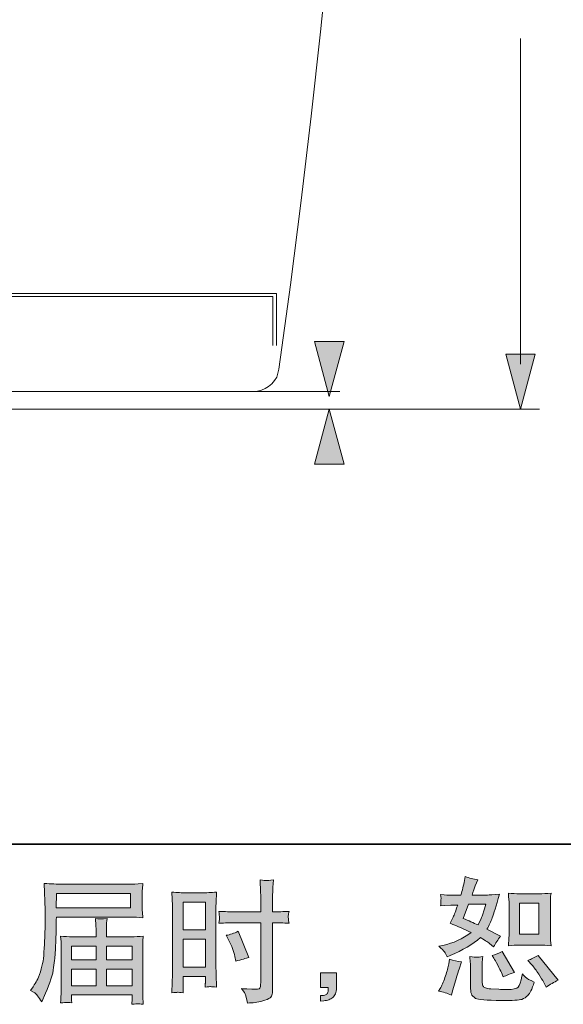
# Model space of a CAD drawing. Units: inches. Extents: x 149.1 to 237.4, y -281.8 to -217.1.
# Drawn here: x 198.6 to 207.1, y -281.8 to -266.3 of the extents above; entities that cross this region are included whole.
import ezdxf

# ---------------------------------------------------------------- set-up
doc = ezdxf.new("R2010")
doc.units = ezdxf.units.IN
doc.header["$MEASUREMENT"] = 0
doc.layers.add('图层 1', color=7, linetype='Continuous')

msp = doc.modelspace()

# ---------------------------------------------------------------- hatches: boundary and pattern name
at = {"layer": '图层 1'}
h = msp.add_hatch(color=256, dxfattribs=at)
h.dxf.hatch_style = 2
h.paths.add_polyline_path([(203.212, -271.398), (203.444, -272.265), (203.676, -271.398)])
h = msp.add_hatch(color=256, dxfattribs=at)
h.dxf.hatch_style = 2
h.paths.add_polyline_path([(206.22, -271.595), (206.452, -272.462), (206.684, -271.595)])
h = msp.add_hatch(color=256, dxfattribs=at)
h.dxf.hatch_style = 2
h.paths.add_polyline_path([(203.676, -273.328), (203.444, -272.462), (203.212, -273.328)])
h = msp.add_hatch(color=256, dxfattribs=at)
h.dxf.hatch_style = 2
edge = h.paths.add_edge_path()
edge.add_spline(control_points=[(206.44, -280.892), (206.44, -280.892), (206.742, -280.892), (206.742, -280.892), (206.8, -280.892), (206.863, -280.896), (206.932, -280.902), (206.932, -280.902), (206.923, -280.814), (206.923, -280.814), (206.922, -280.802), (206.921, -280.774), (206.921, -280.73), (206.921, -280.73), (206.921, -280.24), (206.921, -280.24), (206.921, -280.207), (206.921, -280.181), (206.922, -280.161), (206.923, -280.141), (206.926, -280.112), (206.932, -280.074), (206.866, -280.081), (206.803, -280.085), (206.744, -280.085), (206.744, -280.085), (206.44, -280.085), (206.44, -280.085), (206.381, -280.085), (206.321, -280.081), (206.26, -280.074), (206.267, -280.153), (206.271, -280.209), (206.271, -280.24), (206.271, -280.24), (206.271, -280.73), (206.271, -280.73), (206.271, -280.755), (206.269, -280.781), (206.267, -280.809), (206.265, -280.837), (206.263, -280.868), (206.26, -280.902), (206.322, -280.896), (206.382, -280.892), (206.44, -280.892)], knot_values=[0, 0, 0, 0, 1, 1, 1, 2, 2, 2, 3, 3, 3, 4, 4, 4, 5, 5, 5, 6, 6, 6, 7, 7, 7, 8, 8, 8, 9, 9, 9, 10, 10, 10, 11, 11, 11, 12, 12, 12, 13, 13, 13, 14, 14, 14, 15, 15, 15, 15], degree=3, periodic=0)
h.paths.add_polyline_path([(206.433, -280.231), (206.737, -280.231), (206.737, -280.721), (206.433, -280.721)])
edge = h.paths.add_edge_path()
edge.add_spline(control_points=[(206.631, -281.204), (206.666, -281.243), (206.701, -281.292), (206.737, -281.348), (206.774, -281.405), (206.799, -281.445), (206.813, -281.468), (206.813, -281.468), (206.854, -281.551), (206.854, -281.551), (206.915, -281.509), (206.978, -281.474), (207.042, -281.445), (207.042, -281.445), (206.728, -281.053), (206.728, -281.053), (206.673, -281.084), (206.619, -281.111), (206.567, -281.133), (206.567, -281.133), (206.631, -281.204), (206.631, -281.204)], knot_values=[0, 0, 0, 0, 1, 1, 1, 2, 2, 2, 3, 3, 3, 4, 4, 4, 5, 5, 5, 6, 6, 6, 7, 7, 7, 7], degree=3, periodic=0)
edge = h.paths.add_edge_path()
edge.add_spline(control_points=[(206.034, -281.098), (206.046, -281.117), (206.066, -281.154), (206.094, -281.208), (206.121, -281.263), (206.14, -281.301), (206.15, -281.323), (206.15, -281.323), (206.176, -281.392), (206.176, -281.392), (206.233, -281.365), (206.294, -281.342), (206.358, -281.321), (206.358, -281.321), (206.162, -280.991), (206.162, -280.991), (206.11, -281.021), (206.057, -281.043), (206.005, -281.057), (206.005, -281.057), (206.034, -281.098), (206.034, -281.098)], knot_values=[0, 0, 0, 0, 1, 1, 1, 2, 2, 2, 3, 3, 3, 4, 4, 4, 5, 5, 5, 6, 6, 6, 7, 7, 7, 7], degree=3, periodic=0)
edge = h.paths.add_edge_path()
edge.add_spline(control_points=[(205.364, -281.679), (205.364, -281.679), (205.383, -281.613), (205.383, -281.613), (205.383, -281.613), (205.434, -281.437), (205.434, -281.437), (205.458, -281.353), (205.474, -281.298), (205.484, -281.272), (205.484, -281.272), (205.523, -281.156), (205.523, -281.156), (205.458, -281.146), (205.396, -281.132), (205.335, -281.113), (205.335, -281.113), (205.323, -281.185), (205.323, -281.185), (205.313, -281.24), (205.296, -281.304), (205.272, -281.377), (205.248, -281.45), (205.223, -281.51), (205.197, -281.557), (205.197, -281.557), (205.164, -281.617), (205.164, -281.617), (205.234, -281.629), (205.301, -281.65), (205.364, -281.679)], knot_values=[0, 0, 0, 0, 1, 1, 1, 2, 2, 2, 3, 3, 3, 4, 4, 4, 5, 5, 5, 6, 6, 6, 7, 7, 7, 8, 8, 8, 9, 9, 9, 10, 10, 10, 10], degree=3, periodic=0)
edge = h.paths.add_edge_path()
edge.add_spline(control_points=[(205.763, -281.082), (205.743, -281.082), (205.706, -281.078), (205.654, -281.071), (205.654, -281.071), (205.662, -281.164), (205.662, -281.164), (205.664, -281.178), (205.664, -281.207), (205.664, -281.251), (205.664, -281.251), (205.664, -281.534), (205.664, -281.534), (205.664, -281.593), (205.669, -281.636), (205.678, -281.66), (205.688, -281.685), (205.71, -281.708), (205.745, -281.729), (205.78, -281.749), (205.915, -281.76), (206.149, -281.762), (206.327, -281.764), (206.434, -281.759), (206.471, -281.745), (206.508, -281.731), (206.541, -281.711), (206.568, -281.683), (206.596, -281.656), (206.629, -281.586), (206.668, -281.474), (206.595, -281.441), (206.549, -281.416), (206.531, -281.398), (206.513, -281.381), (206.496, -281.363), (206.48, -281.342), (206.48, -281.342), (206.473, -281.379), (206.473, -281.379), (206.458, -281.469), (206.439, -281.527), (206.415, -281.553), (206.392, -281.579), (206.333, -281.591), (206.238, -281.59), (206.189, -281.59), (206.147, -281.589), (206.11, -281.586), (206.11, -281.586), (205.986, -281.578), (205.986, -281.578), (205.947, -281.578), (205.918, -281.574), (205.899, -281.566), (205.881, -281.558), (205.868, -281.548), (205.86, -281.534), (205.853, -281.52), (205.849, -281.494), (205.849, -281.456), (205.849, -281.456), (205.849, -281.251), (205.849, -281.251), (205.849, -281.219), (205.849, -281.192), (205.85, -281.169), (205.85, -281.146), (205.854, -281.114), (205.859, -281.071), (205.815, -281.079), (205.783, -281.083), (205.763, -281.082)], knot_values=[0, 0, 0, 0, 1, 1, 1, 2, 2, 2, 3, 3, 3, 4, 4, 4, 5, 5, 5, 6, 6, 6, 7, 7, 7, 8, 8, 8, 9, 9, 9, 10, 10, 10, 11, 11, 11, 12, 12, 12, 13, 13, 13, 14, 14, 14, 15, 15, 15, 16, 16, 16, 17, 17, 17, 18, 18, 18, 19, 19, 19, 20, 20, 20, 21, 21, 21, 22, 22, 22, 23, 23, 23, 24, 24, 24, 24], degree=3, periodic=0)
edge = h.paths.add_edge_path()
edge.add_spline(control_points=[(205.255, -280.999), (205.268, -281.018), (205.283, -281.044), (205.298, -281.075), (205.298, -281.075), (205.345, -281.055), (205.345, -281.055), (205.541, -280.971), (205.7, -280.877), (205.823, -280.774), (205.907, -280.827), (205.955, -280.858), (205.966, -280.867), (205.966, -280.867), (206.028, -280.918), (206.028, -280.918), (206.058, -280.86), (206.095, -280.805), (206.139, -280.751), (206.139, -280.751), (205.924, -280.643), (205.924, -280.643), (205.956, -280.583), (205.983, -280.522), (206.007, -280.462), (206.03, -280.402), (206.068, -280.279), (206.121, -280.091), (206.024, -280.1), (205.961, -280.104), (205.932, -280.104), (205.932, -280.104), (205.691, -280.104), (205.691, -280.104), (205.707, -280.045), (205.724, -279.997), (205.74, -279.961), (205.74, -279.961), (205.782, -279.866), (205.782, -279.866), (205.709, -279.855), (205.642, -279.838), (205.583, -279.814), (205.583, -279.814), (205.571, -279.876), (205.571, -279.876), (205.554, -279.956), (205.536, -280.032), (205.515, -280.104), (205.515, -280.104), (205.354, -280.106), (205.354, -280.106), (205.325, -280.107), (205.272, -280.105), (205.195, -280.098), (205.195, -280.098), (205.201, -280.16), (205.201, -280.16), (205.201, -280.169), (205.2, -280.185), (205.199, -280.207), (205.197, -280.229), (205.196, -280.251), (205.195, -280.273), (205.195, -280.273), (205.259, -280.269), (205.259, -280.269), (205.259, -280.269), (205.354, -280.263), (205.354, -280.263), (205.354, -280.263), (205.463, -280.261), (205.463, -280.261), (205.433, -280.352), (205.409, -280.415), (205.391, -280.451), (205.391, -280.451), (205.343, -280.546), (205.343, -280.546), (205.465, -280.597), (205.575, -280.647), (205.674, -280.695), (205.538, -280.794), (205.39, -280.861), (205.232, -280.896), (205.232, -280.896), (205.166, -280.91), (205.166, -280.91), (205.212, -280.95), (205.242, -280.98), (205.255, -280.999)], knot_values=[0, 0, 0, 0, 1, 1, 1, 2, 2, 2, 3, 3, 3, 4, 4, 4, 5, 5, 5, 6, 6, 6, 7, 7, 7, 8, 8, 8, 9, 9, 9, 10, 10, 10, 11, 11, 11, 12, 12, 12, 13, 13, 13, 14, 14, 14, 15, 15, 15, 16, 16, 16, 17, 17, 17, 18, 18, 18, 19, 19, 19, 20, 20, 20, 21, 21, 21, 22, 22, 22, 23, 23, 23, 24, 24, 24, 25, 25, 25, 26, 26, 26, 27, 27, 27, 28, 28, 28, 29, 29, 29, 30, 30, 30, 30], degree=3, periodic=0)
edge = h.paths.add_edge_path()
edge.add_spline(control_points=[(205.635, -280.25), (205.635, -280.25), (205.906, -280.25), (205.906, -280.25), (205.906, -280.25), (205.883, -280.32), (205.883, -280.32), (205.883, -280.32), (205.848, -280.434), (205.848, -280.434), (205.838, -280.46), (205.817, -280.507), (205.784, -280.574), (205.711, -280.543), (205.633, -280.508), (205.55, -280.471), (205.55, -280.471), (205.635, -280.25), (205.635, -280.25)], knot_values=[0, 0, 0, 0, 1, 1, 1, 2, 2, 2, 3, 3, 3, 4, 4, 4, 5, 5, 5, 6, 6, 6, 6], degree=3, periodic=0)
h = msp.add_hatch(color=256, dxfattribs=at)
h.dxf.hatch_style = 2
h.paths.add_polyline_path([(199.155, -280.08), (200.317, -280.08), (200.317, -280.306), (199.151, -280.306)])
edge = h.paths.add_edge_path()
edge.add_spline(control_points=[(198.744, -281.604), (198.744, -281.604), (198.813, -281.645), (198.813, -281.645), (198.837, -281.66), (198.874, -281.706), (198.922, -281.784), (198.922, -281.784), (198.982, -281.649), (198.982, -281.649), (199.054, -281.489), (199.097, -281.354), (199.11, -281.245), (199.124, -281.135), (199.132, -281.056), (199.135, -281.007), (199.138, -280.958), (199.14, -280.909), (199.142, -280.858), (199.144, -280.808), (199.146, -280.765), (199.148, -280.729), (199.148, -280.729), (199.15, -280.589), (199.15, -280.589), (199.15, -280.559), (199.151, -280.513), (199.154, -280.452), (199.154, -280.452), (200.324, -280.452), (200.324, -280.452), (200.382, -280.452), (200.444, -280.456), (200.512, -280.463), (200.512, -280.463), (200.506, -280.375), (200.506, -280.375), (200.503, -280.337), (200.501, -280.307), (200.501, -280.286), (200.501, -280.286), (200.501, -280.103), (200.501, -280.103), (200.501, -280.085), (200.502, -280.061), (200.504, -280.031), (200.506, -280), (200.509, -279.965), (200.512, -279.924), (200.407, -279.931), (200.345, -279.934), (200.326, -279.934), (200.326, -279.934), (199.218, -279.934), (199.218, -279.934), (199.197, -279.934), (199.163, -279.933), (199.115, -279.93), (199.068, -279.927), (199.017, -279.925), (198.961, -279.922), (198.961, -279.922), (198.976, -280.341), (198.976, -280.341), (198.976, -280.347), (198.976, -280.362), (198.976, -280.384), (198.976, -280.384), (198.976, -280.459), (198.976, -280.459), (198.975, -280.463), (198.974, -280.503), (198.974, -280.581), (198.974, -280.581), (198.972, -280.736), (198.972, -280.736), (198.97, -280.787), (198.967, -280.855), (198.962, -280.941), (198.957, -281.027), (198.951, -281.095), (198.943, -281.143), (198.935, -281.191), (198.921, -281.247), (198.902, -281.311), (198.882, -281.375), (198.864, -281.421), (198.848, -281.449), (198.833, -281.476), (198.812, -281.509), (198.786, -281.546), (198.786, -281.546), (198.744, -281.604), (198.744, -281.604)], knot_values=[0, 0, 0, 0, 1, 1, 1, 2, 2, 2, 3, 3, 3, 4, 4, 4, 5, 5, 5, 6, 6, 6, 7, 7, 7, 8, 8, 8, 9, 9, 9, 10, 10, 10, 11, 11, 11, 12, 12, 12, 13, 13, 13, 14, 14, 14, 15, 15, 15, 16, 16, 16, 17, 17, 17, 18, 18, 18, 19, 19, 19, 20, 20, 20, 21, 21, 21, 22, 22, 22, 23, 23, 23, 24, 24, 24, 25, 25, 25, 26, 26, 26, 27, 27, 27, 28, 28, 28, 29, 29, 29, 30, 30, 30, 31, 31, 31, 31], degree=3, periodic=0)
edge = h.paths.add_edge_path()
edge.add_spline(control_points=[(199.312, -281.793), (199.32, -281.792), (199.348, -281.795), (199.395, -281.8), (199.395, -281.8), (199.393, -281.759), (199.393, -281.759), (199.393, -281.759), (199.391, -281.72), (199.391, -281.72), (199.391, -281.72), (199.391, -281.676), (199.391, -281.676), (199.391, -281.676), (200.347, -281.676), (200.347, -281.676), (200.347, -281.676), (200.347, -281.722), (200.347, -281.722), (200.347, -281.724), (200.346, -281.736), (200.344, -281.757), (200.342, -281.779), (200.341, -281.801), (200.341, -281.823), (200.391, -281.819), (200.421, -281.816), (200.433, -281.815), (200.444, -281.815), (200.473, -281.817), (200.52, -281.823), (200.52, -281.823), (200.512, -281.693), (200.512, -281.693), (200.51, -281.675), (200.51, -281.631), (200.51, -281.562), (200.51, -281.562), (200.51, -280.93), (200.51, -280.93), (200.51, -280.893), (200.51, -280.864), (200.51, -280.842), (200.511, -280.821), (200.515, -280.791), (200.52, -280.751), (200.455, -280.758), (200.392, -280.761), (200.331, -280.761), (200.331, -280.761), (199.939, -280.761), (199.939, -280.761), (199.939, -280.761), (199.939, -280.691), (199.939, -280.691), (199.939, -280.648), (199.939, -280.614), (199.94, -280.588), (199.941, -280.561), (199.944, -280.523), (199.95, -280.474), (199.872, -280.481), (199.811, -280.481), (199.768, -280.474), (199.768, -280.474), (199.775, -280.583), (199.775, -280.583), (199.776, -280.605), (199.777, -280.641), (199.777, -280.691), (199.777, -280.691), (199.777, -280.761), (199.777, -280.761), (199.777, -280.761), (199.406, -280.761), (199.406, -280.761), (199.347, -280.761), (199.284, -280.758), (199.218, -280.751), (199.218, -280.751), (199.226, -280.839), (199.226, -280.839), (199.227, -280.853), (199.228, -280.882), (199.228, -280.928), (199.228, -280.928), (199.228, -281.544), (199.228, -281.544), (199.228, -281.595), (199.227, -281.636), (199.226, -281.668), (199.225, -281.7), (199.222, -281.744), (199.218, -281.8), (199.273, -281.796), (199.305, -281.793), (199.312, -281.793)], knot_values=[0, 0, 0, 0, 1, 1, 1, 2, 2, 2, 3, 3, 3, 4, 4, 4, 5, 5, 5, 6, 6, 6, 7, 7, 7, 8, 8, 8, 9, 9, 9, 10, 10, 10, 11, 11, 11, 12, 12, 12, 13, 13, 13, 14, 14, 14, 15, 15, 15, 16, 16, 16, 17, 17, 17, 18, 18, 18, 19, 19, 19, 20, 20, 20, 21, 21, 21, 22, 22, 22, 23, 23, 23, 24, 24, 24, 25, 25, 25, 26, 26, 26, 27, 27, 27, 28, 28, 28, 29, 29, 29, 30, 30, 30, 31, 31, 31, 32, 32, 32, 32], degree=3, periodic=0)
h.paths.add_polyline_path([(199.391, -281.271), (199.777, -281.271), (199.777, -281.53), (199.391, -281.53)])
h.paths.add_polyline_path([(199.391, -280.907), (199.777, -280.907), (199.777, -281.125), (199.391, -281.125)])
h.paths.add_polyline_path([(199.939, -281.271), (200.347, -281.271), (200.347, -281.53), (199.939, -281.53)])
h.paths.add_polyline_path([(199.939, -280.907), (200.347, -280.907), (200.347, -281.125), (199.939, -281.125)])
h = msp.add_hatch(color=256, dxfattribs=at)
h.dxf.hatch_style = 2
h.paths.add_polyline_path([(201.144, -280.215), (201.496, -280.215), (201.496, -280.65), (201.144, -280.65)])
edge = h.paths.add_edge_path()
edge.add_spline(control_points=[(201.056, -281.634), (201.067, -281.633), (201.098, -281.636), (201.148, -281.642), (201.148, -281.642), (201.144, -281.553), (201.144, -281.553), (201.144, -281.553), (201.144, -281.462), (201.144, -281.462), (201.144, -281.462), (201.144, -281.383), (201.144, -281.383), (201.144, -281.383), (201.496, -281.383), (201.496, -281.383), (201.496, -281.383), (201.496, -281.429), (201.496, -281.429), (201.496, -281.466), (201.496, -281.489), (201.495, -281.497), (201.494, -281.505), (201.494, -281.524), (201.492, -281.553), (201.538, -281.547), (201.566, -281.545), (201.579, -281.545), (201.591, -281.546), (201.622, -281.549), (201.672, -281.553), (201.672, -281.553), (201.665, -281.352), (201.665, -281.352), (201.665, -281.352), (201.659, -281.195), (201.659, -281.195), (201.659, -281.195), (201.659, -280.428), (201.659, -280.428), (201.659, -280.395), (201.66, -280.349), (201.662, -280.291), (201.664, -280.231), (201.667, -280.154), (201.672, -280.058), (201.588, -280.065), (201.51, -280.069), (201.437, -280.069), (201.437, -280.069), (201.199, -280.069), (201.199, -280.069), (201.127, -280.069), (201.05, -280.065), (200.969, -280.058), (200.969, -280.058), (200.977, -280.272), (200.977, -280.272), (200.98, -280.339), (200.981, -280.41), (200.981, -280.483), (200.981, -280.483), (200.981, -281.217), (200.981, -281.217), (200.981, -281.277), (200.98, -281.339), (200.977, -281.404), (200.974, -281.469), (200.971, -281.548), (200.969, -281.642), (201.016, -281.638), (201.045, -281.635), (201.056, -281.634)], knot_values=[0, 0, 0, 0, 1, 1, 1, 2, 2, 2, 3, 3, 3, 4, 4, 4, 5, 5, 5, 6, 6, 6, 7, 7, 7, 8, 8, 8, 9, 9, 9, 10, 10, 10, 11, 11, 11, 12, 12, 12, 13, 13, 13, 14, 14, 14, 15, 15, 15, 16, 16, 16, 17, 17, 17, 18, 18, 18, 19, 19, 19, 20, 20, 20, 21, 21, 21, 22, 22, 22, 23, 23, 23, 24, 24, 24, 24], degree=3, periodic=0)
h.paths.add_polyline_path([(201.144, -280.796), (201.496, -280.796), (201.496, -281.237), (201.144, -281.237)])
edge = h.paths.add_edge_path()
edge.add_spline(control_points=[(201.96, -280.54), (201.96, -280.54), (202.367, -280.54), (202.367, -280.54), (202.367, -280.54), (202.367, -281.474), (202.367, -281.474), (202.367, -281.474), (202.365, -281.518), (202.365, -281.518), (202.364, -281.536), (202.36, -281.552), (202.353, -281.568), (202.346, -281.584), (202.303, -281.589), (202.225, -281.584), (202.225, -281.584), (202.146, -281.582), (202.146, -281.582), (202.128, -281.582), (202.102, -281.58), (202.066, -281.576), (202.103, -281.628), (202.124, -281.661), (202.128, -281.675), (202.133, -281.689), (202.143, -281.731), (202.157, -281.803), (202.243, -281.802), (202.32, -281.791), (202.386, -281.773), (202.452, -281.754), (202.494, -281.737), (202.513, -281.723), (202.532, -281.709), (202.543, -281.689), (202.547, -281.662), (202.55, -281.636), (202.552, -281.607), (202.552, -281.576), (202.552, -281.576), (202.552, -280.54), (202.552, -280.54), (202.552, -280.54), (202.583, -280.54), (202.583, -280.54), (202.644, -280.54), (202.72, -280.543), (202.811, -280.548), (202.802, -280.492), (202.799, -280.454), (202.8, -280.433), (202.802, -280.412), (202.805, -280.388), (202.811, -280.361), (202.72, -280.366), (202.642, -280.369), (202.579, -280.369), (202.579, -280.369), (202.552, -280.369), (202.552, -280.369), (202.552, -280.369), (202.552, -280.251), (202.552, -280.251), (202.552, -280.167), (202.553, -280.103), (202.554, -280.06), (202.556, -280.016), (202.559, -279.952), (202.565, -279.867), (202.505, -279.872), (202.469, -279.875), (202.456, -279.876), (202.445, -279.876), (202.411, -279.874), (202.355, -279.867), (202.355, -279.867), (202.365, -280.059), (202.365, -280.059), (202.368, -280.127), (202.37, -280.191), (202.37, -280.251), (202.37, -280.251), (202.367, -280.369), (202.367, -280.369), (202.367, -280.369), (201.96, -280.369), (201.96, -280.369), (201.891, -280.369), (201.808, -280.366), (201.71, -280.361), (201.714, -280.413), (201.717, -280.444), (201.718, -280.455), (201.718, -280.469), (201.716, -280.501), (201.71, -280.548), (201.808, -280.543), (201.891, -280.54), (201.96, -280.54)], knot_values=[0, 0, 0, 0, 1, 1, 1, 2, 2, 2, 3, 3, 3, 4, 4, 4, 5, 5, 5, 6, 6, 6, 7, 7, 7, 8, 8, 8, 9, 9, 9, 10, 10, 10, 11, 11, 11, 12, 12, 12, 13, 13, 13, 14, 14, 14, 15, 15, 15, 16, 16, 16, 17, 17, 17, 18, 18, 18, 19, 19, 19, 20, 20, 20, 21, 21, 21, 22, 22, 22, 23, 23, 23, 24, 24, 24, 25, 25, 25, 26, 26, 26, 27, 27, 27, 28, 28, 28, 29, 29, 29, 30, 30, 30, 31, 31, 31, 32, 32, 32, 33, 33, 33, 33], degree=3, periodic=0)
edge = h.paths.add_edge_path()
edge.add_spline(control_points=[(201.866, -280.818), (201.91, -280.904), (201.941, -280.989), (201.959, -281.07), (201.959, -281.07), (201.975, -281.146), (201.975, -281.146), (202.066, -281.119), (202.134, -281.099), (202.178, -281.088), (202.178, -281.088), (202.009, -280.675), (202.009, -280.675), (201.947, -280.707), (201.885, -280.727), (201.825, -280.737), (201.825, -280.737), (201.866, -280.818), (201.866, -280.818)], knot_values=[0, 0, 0, 0, 1, 1, 1, 2, 2, 2, 3, 3, 3, 4, 4, 4, 5, 5, 5, 6, 6, 6, 6], degree=3, periodic=0)
h = msp.add_hatch(color=256, dxfattribs=at)
h.dxf.hatch_style = 2
edge = h.paths.add_edge_path()
edge.add_spline(control_points=[(203.306, -281.328), (203.306, -281.328), (203.557, -281.328), (203.557, -281.328), (203.557, -281.328), (203.557, -281.565), (203.557, -281.565), (203.557, -281.6), (203.551, -281.631), (203.54, -281.656), (203.529, -281.68), (203.515, -281.7), (203.499, -281.715), (203.482, -281.731), (203.462, -281.742), (203.438, -281.751), (203.413, -281.76), (203.386, -281.766), (203.356, -281.767), (203.356, -281.767), (203.306, -281.771), (203.306, -281.771), (203.306, -281.771), (203.306, -281.687), (203.306, -281.687), (203.322, -281.687), (203.338, -281.686), (203.353, -281.684), (203.369, -281.683), (203.382, -281.678), (203.395, -281.67), (203.407, -281.662), (203.415, -281.65), (203.42, -281.636), (203.424, -281.621), (203.426, -281.607), (203.426, -281.593), (203.426, -281.593), (203.426, -281.556), (203.426, -281.556), (203.426, -281.556), (203.306, -281.556), (203.306, -281.556), (203.306, -281.556), (203.306, -281.328), (203.306, -281.328)], knot_values=[0, 0, 0, 0, 1, 1, 1, 2, 2, 2, 3, 3, 3, 4, 4, 4, 5, 5, 5, 6, 6, 6, 7, 7, 7, 8, 8, 8, 9, 9, 9, 10, 10, 10, 11, 11, 11, 12, 12, 12, 13, 13, 13, 14, 14, 14, 15, 15, 15, 15], degree=3, periodic=0)

# ---------------------------------------------------------------- linework, layer by layer
at = {"layer": '图层 1', "lineweight": 35}
msp.add_lwpolyline([(237.447, -279.302), (149.447, -279.302), (149.447, -222.302), (237.447, -222.302), (237.447, -279.302)], dxfattribs=at)
at = {"layer": '图层 1', "lineweight": 9}
for points in [[(202.652, -271.831), (202.832, -270.505), (203.004, -269.18), (203.16, -267.855), (203.307, -266.524), (203.444, -265.194), (203.571, -263.864), (203.683, -262.529), (203.787, -261.198), (203.88, -259.863), (203.962, -258.528)], [(191.036, -270.643), (202.613, -270.643)], [(202.559, -270.687), (191.036, -270.687)], [(202.559, -271.459), (202.559, -270.687)], [(202.613, -270.643), (202.613, -271.459)], [(202.251, -272.183), (202.314, -272.178), (202.378, -272.164), (202.437, -272.139), (202.49, -272.105), (202.54, -272.061), (202.584, -272.012), (202.617, -271.958), (202.637, -271.895), (202.652, -271.831)], [(202.251, -272.183), (159.971, -272.183)]]:
    msp.add_lwpolyline(points, dxfattribs=at)
at = {"layer": '图层 1', "lineweight": 5}
for points in [[(206.45, -266.63), (206.45, -271.753)], [(203.612, -272.183), (201.607, -272.183)], [(206.752, -272.462), (192.235, -272.462)]]:
    msp.add_lwpolyline(points, dxfattribs=at)
at = {"layer": '图层 1', "lineweight": 0}
for points in [[(203.212, -271.398), (203.444, -272.265), (203.676, -271.398), (203.212, -271.398)], [(206.22, -271.595), (206.452, -272.462), (206.684, -271.595), (206.22, -271.595)], [(203.676, -273.328), (203.444, -272.462), (203.212, -273.328), (203.676, -273.328)], [(199.155, -280.08), (200.317, -280.08), (200.317, -280.306), (199.151, -280.306), (199.155, -280.08)], [(201.144, -280.215), (201.496, -280.215), (201.496, -280.65), (201.144, -280.65), (201.144, -280.215)], [(206.433, -280.231), (206.737, -280.231), (206.737, -280.721), (206.433, -280.721), (206.433, -280.231)], [(199.391, -280.907), (199.777, -280.907), (199.777, -281.125), (199.391, -281.125), (199.391, -280.907)], [(199.939, -280.907), (200.347, -280.907), (200.347, -281.125), (199.939, -281.125), (199.939, -280.907)], [(201.144, -280.796), (201.496, -280.796), (201.496, -281.237), (201.144, -281.237), (201.144, -280.796)], [(199.391, -281.271), (199.777, -281.271), (199.777, -281.53), (199.391, -281.53), (199.391, -281.271)], [(199.939, -281.271), (200.347, -281.271), (200.347, -281.53), (199.939, -281.53), (199.939, -281.271)]]:
    msp.add_lwpolyline(points, dxfattribs=at)
for points, knots in [([(205.255, -280.999), (205.268, -281.018), (205.283, -281.044), (205.298, -281.075), (205.298, -281.075), (205.345, -281.055), (205.345, -281.055), (205.541, -280.971), (205.7, -280.877), (205.823, -280.774), (205.907, -280.827), (205.955, -280.858), (205.966, -280.867), (205.966, -280.867), (206.028, -280.918), (206.028, -280.918), (206.058, -280.86), (206.095, -280.805), (206.139, -280.751), (206.139, -280.751), (205.924, -280.643), (205.924, -280.643), (205.956, -280.583), (205.983, -280.522), (206.007, -280.462), (206.03, -280.402), (206.068, -280.279), (206.121, -280.091), (206.024, -280.1), (205.961, -280.104), (205.932, -280.104), (205.932, -280.104), (205.691, -280.104), (205.691, -280.104), (205.707, -280.045), (205.724, -279.997), (205.74, -279.961), (205.74, -279.961), (205.782, -279.866), (205.782, -279.866), (205.709, -279.855), (205.642, -279.838), (205.583, -279.814), (205.583, -279.814), (205.571, -279.876), (205.571, -279.876), (205.554, -279.956), (205.536, -280.032), (205.515, -280.104), (205.515, -280.104), (205.354, -280.106), (205.354, -280.106), (205.325, -280.107), (205.272, -280.105), (205.195, -280.098), (205.195, -280.098), (205.201, -280.16), (205.201, -280.16), (205.201, -280.169), (205.2, -280.185), (205.199, -280.207), (205.197, -280.229), (205.196, -280.251), (205.195, -280.273), (205.195, -280.273), (205.259, -280.269), (205.259, -280.269), (205.259, -280.269), (205.354, -280.263), (205.354, -280.263), (205.354, -280.263), (205.463, -280.261), (205.463, -280.261), (205.433, -280.352), (205.409, -280.415), (205.391, -280.451), (205.391, -280.451), (205.343, -280.546), (205.343, -280.546), (205.465, -280.597), (205.575, -280.647), (205.674, -280.695), (205.538, -280.794), (205.39, -280.861), (205.232, -280.896), (205.232, -280.896), (205.166, -280.91), (205.166, -280.91), (205.212, -280.95), (205.242, -280.98), (205.255, -280.999)], [0, 0, 0, 0, 1, 1, 1, 2, 2, 2, 3, 3, 3, 4, 4, 4, 5, 5, 5, 6, 6, 6, 7, 7, 7, 8, 8, 8, 9, 9, 9, 10, 10, 10, 11, 11, 11, 12, 12, 12, 13, 13, 13, 14, 14, 14, 15, 15, 15, 16, 16, 16, 17, 17, 17, 18, 18, 18, 19, 19, 19, 20, 20, 20, 21, 21, 21, 22, 22, 22, 23, 23, 23, 24, 24, 24, 25, 25, 25, 26, 26, 26, 27, 27, 27, 28, 28, 28, 29, 29, 29, 30, 30, 30, 30]), ([(198.744, -281.604), (198.744, -281.604), (198.813, -281.645), (198.813, -281.645), (198.837, -281.66), (198.874, -281.706), (198.922, -281.784), (198.922, -281.784), (198.982, -281.649), (198.982, -281.649), (199.054, -281.489), (199.097, -281.354), (199.11, -281.245), (199.124, -281.135), (199.132, -281.056), (199.135, -281.007), (199.138, -280.958), (199.14, -280.909), (199.142, -280.858), (199.144, -280.808), (199.146, -280.765), (199.148, -280.729), (199.148, -280.729), (199.15, -280.589), (199.15, -280.589), (199.15, -280.559), (199.151, -280.513), (199.154, -280.452), (199.154, -280.452), (200.324, -280.452), (200.324, -280.452), (200.382, -280.452), (200.444, -280.456), (200.512, -280.463), (200.512, -280.463), (200.506, -280.375), (200.506, -280.375), (200.503, -280.337), (200.501, -280.307), (200.501, -280.286), (200.501, -280.286), (200.501, -280.103), (200.501, -280.103), (200.501, -280.085), (200.502, -280.061), (200.504, -280.031), (200.506, -280), (200.509, -279.965), (200.512, -279.924), (200.407, -279.931), (200.345, -279.934), (200.326, -279.934), (200.326, -279.934), (199.218, -279.934), (199.218, -279.934), (199.197, -279.934), (199.163, -279.933), (199.115, -279.93), (199.068, -279.927), (199.017, -279.925), (198.961, -279.922), (198.961, -279.922), (198.976, -280.341), (198.976, -280.341), (198.976, -280.347), (198.976, -280.362), (198.976, -280.384), (198.976, -280.384), (198.976, -280.459), (198.976, -280.459), (198.975, -280.463), (198.974, -280.503), (198.974, -280.581), (198.974, -280.581), (198.972, -280.736), (198.972, -280.736), (198.97, -280.787), (198.967, -280.855), (198.962, -280.941), (198.957, -281.027), (198.951, -281.095), (198.943, -281.143), (198.935, -281.191), (198.921, -281.247), (198.902, -281.311), (198.882, -281.375), (198.864, -281.421), (198.848, -281.449), (198.833, -281.476), (198.812, -281.509), (198.786, -281.546), (198.786, -281.546), (198.744, -281.604), (198.744, -281.604)], [0, 0, 0, 0, 1, 1, 1, 2, 2, 2, 3, 3, 3, 4, 4, 4, 5, 5, 5, 6, 6, 6, 7, 7, 7, 8, 8, 8, 9, 9, 9, 10, 10, 10, 11, 11, 11, 12, 12, 12, 13, 13, 13, 14, 14, 14, 15, 15, 15, 16, 16, 16, 17, 17, 17, 18, 18, 18, 19, 19, 19, 20, 20, 20, 21, 21, 21, 22, 22, 22, 23, 23, 23, 24, 24, 24, 25, 25, 25, 26, 26, 26, 27, 27, 27, 28, 28, 28, 29, 29, 29, 30, 30, 30, 31, 31, 31, 31]), ([(201.96, -280.54), (201.96, -280.54), (202.367, -280.54), (202.367, -280.54), (202.367, -280.54), (202.367, -281.474), (202.367, -281.474), (202.367, -281.474), (202.365, -281.518), (202.365, -281.518), (202.364, -281.536), (202.36, -281.552), (202.353, -281.568), (202.346, -281.584), (202.303, -281.589), (202.225, -281.584), (202.225, -281.584), (202.146, -281.582), (202.146, -281.582), (202.128, -281.582), (202.102, -281.58), (202.066, -281.576), (202.103, -281.628), (202.124, -281.661), (202.128, -281.675), (202.133, -281.689), (202.143, -281.731), (202.157, -281.803), (202.243, -281.802), (202.32, -281.791), (202.386, -281.773), (202.452, -281.754), (202.494, -281.737), (202.513, -281.723), (202.532, -281.709), (202.543, -281.689), (202.547, -281.662), (202.55, -281.636), (202.552, -281.607), (202.552, -281.576), (202.552, -281.576), (202.552, -280.54), (202.552, -280.54), (202.552, -280.54), (202.583, -280.54), (202.583, -280.54), (202.644, -280.54), (202.72, -280.543), (202.811, -280.548), (202.802, -280.492), (202.799, -280.454), (202.8, -280.433), (202.802, -280.412), (202.805, -280.388), (202.811, -280.361), (202.72, -280.366), (202.642, -280.369), (202.579, -280.369), (202.579, -280.369), (202.552, -280.369), (202.552, -280.369), (202.552, -280.369), (202.552, -280.251), (202.552, -280.251), (202.552, -280.167), (202.553, -280.103), (202.554, -280.06), (202.556, -280.016), (202.559, -279.952), (202.565, -279.867), (202.505, -279.872), (202.469, -279.875), (202.456, -279.876), (202.445, -279.876), (202.411, -279.874), (202.355, -279.867), (202.355, -279.867), (202.365, -280.059), (202.365, -280.059), (202.368, -280.127), (202.37, -280.191), (202.37, -280.251), (202.37, -280.251), (202.367, -280.369), (202.367, -280.369), (202.367, -280.369), (201.96, -280.369), (201.96, -280.369), (201.891, -280.369), (201.808, -280.366), (201.71, -280.361), (201.714, -280.413), (201.717, -280.444), (201.718, -280.455), (201.718, -280.469), (201.716, -280.501), (201.71, -280.548), (201.808, -280.543), (201.891, -280.54), (201.96, -280.54)], [0, 0, 0, 0, 1, 1, 1, 2, 2, 2, 3, 3, 3, 4, 4, 4, 5, 5, 5, 6, 6, 6, 7, 7, 7, 8, 8, 8, 9, 9, 9, 10, 10, 10, 11, 11, 11, 12, 12, 12, 13, 13, 13, 14, 14, 14, 15, 15, 15, 16, 16, 16, 17, 17, 17, 18, 18, 18, 19, 19, 19, 20, 20, 20, 21, 21, 21, 22, 22, 22, 23, 23, 23, 24, 24, 24, 25, 25, 25, 26, 26, 26, 27, 27, 27, 28, 28, 28, 29, 29, 29, 30, 30, 30, 31, 31, 31, 32, 32, 32, 33, 33, 33, 33]), ([(201.056, -281.634), (201.067, -281.633), (201.098, -281.636), (201.148, -281.642), (201.148, -281.642), (201.144, -281.553), (201.144, -281.553), (201.144, -281.553), (201.144, -281.462), (201.144, -281.462), (201.144, -281.462), (201.144, -281.383), (201.144, -281.383), (201.144, -281.383), (201.496, -281.383), (201.496, -281.383), (201.496, -281.383), (201.496, -281.429), (201.496, -281.429), (201.496, -281.466), (201.496, -281.489), (201.495, -281.497), (201.494, -281.505), (201.494, -281.524), (201.492, -281.553), (201.538, -281.547), (201.566, -281.545), (201.579, -281.545), (201.591, -281.546), (201.622, -281.549), (201.672, -281.553), (201.672, -281.553), (201.665, -281.352), (201.665, -281.352), (201.665, -281.352), (201.659, -281.195), (201.659, -281.195), (201.659, -281.195), (201.659, -280.428), (201.659, -280.428), (201.659, -280.395), (201.66, -280.349), (201.662, -280.291), (201.664, -280.231), (201.667, -280.154), (201.672, -280.058), (201.588, -280.065), (201.51, -280.069), (201.437, -280.069), (201.437, -280.069), (201.199, -280.069), (201.199, -280.069), (201.127, -280.069), (201.05, -280.065), (200.969, -280.058), (200.969, -280.058), (200.977, -280.272), (200.977, -280.272), (200.98, -280.339), (200.981, -280.41), (200.981, -280.483), (200.981, -280.483), (200.981, -281.217), (200.981, -281.217), (200.981, -281.277), (200.98, -281.339), (200.977, -281.404), (200.974, -281.469), (200.971, -281.548), (200.969, -281.642), (201.016, -281.638), (201.045, -281.635), (201.056, -281.634)], [0, 0, 0, 0, 1, 1, 1, 2, 2, 2, 3, 3, 3, 4, 4, 4, 5, 5, 5, 6, 6, 6, 7, 7, 7, 8, 8, 8, 9, 9, 9, 10, 10, 10, 11, 11, 11, 12, 12, 12, 13, 13, 13, 14, 14, 14, 15, 15, 15, 16, 16, 16, 17, 17, 17, 18, 18, 18, 19, 19, 19, 20, 20, 20, 21, 21, 21, 22, 22, 22, 23, 23, 23, 24, 24, 24, 24]), ([(206.44, -280.892), (206.44, -280.892), (206.742, -280.892), (206.742, -280.892), (206.8, -280.892), (206.863, -280.896), (206.932, -280.902), (206.932, -280.902), (206.923, -280.814), (206.923, -280.814), (206.922, -280.802), (206.921, -280.774), (206.921, -280.73), (206.921, -280.73), (206.921, -280.24), (206.921, -280.24), (206.921, -280.207), (206.921, -280.181), (206.922, -280.161), (206.923, -280.141), (206.926, -280.112), (206.932, -280.074), (206.866, -280.081), (206.803, -280.085), (206.744, -280.085), (206.744, -280.085), (206.44, -280.085), (206.44, -280.085), (206.381, -280.085), (206.321, -280.081), (206.26, -280.074), (206.267, -280.153), (206.271, -280.209), (206.271, -280.24), (206.271, -280.24), (206.271, -280.73), (206.271, -280.73), (206.271, -280.755), (206.269, -280.781), (206.267, -280.809), (206.265, -280.837), (206.263, -280.868), (206.26, -280.902), (206.322, -280.896), (206.382, -280.892), (206.44, -280.892)], [0, 0, 0, 0, 1, 1, 1, 2, 2, 2, 3, 3, 3, 4, 4, 4, 5, 5, 5, 6, 6, 6, 7, 7, 7, 8, 8, 8, 9, 9, 9, 10, 10, 10, 11, 11, 11, 12, 12, 12, 13, 13, 13, 14, 14, 14, 15, 15, 15, 15]), ([(205.635, -280.25), (205.635, -280.25), (205.906, -280.25), (205.906, -280.25), (205.906, -280.25), (205.883, -280.32), (205.883, -280.32), (205.883, -280.32), (205.848, -280.434), (205.848, -280.434), (205.838, -280.46), (205.817, -280.507), (205.784, -280.574), (205.711, -280.543), (205.633, -280.508), (205.55, -280.471), (205.55, -280.471), (205.635, -280.25), (205.635, -280.25)], [0, 0, 0, 0, 1, 1, 1, 2, 2, 2, 3, 3, 3, 4, 4, 4, 5, 5, 5, 6, 6, 6, 6]), ([(199.312, -281.793), (199.32, -281.792), (199.348, -281.795), (199.395, -281.8), (199.395, -281.8), (199.393, -281.759), (199.393, -281.759), (199.393, -281.759), (199.391, -281.72), (199.391, -281.72), (199.391, -281.72), (199.391, -281.676), (199.391, -281.676), (199.391, -281.676), (200.347, -281.676), (200.347, -281.676), (200.347, -281.676), (200.347, -281.722), (200.347, -281.722), (200.347, -281.724), (200.346, -281.736), (200.344, -281.757), (200.342, -281.779), (200.341, -281.801), (200.341, -281.823), (200.391, -281.819), (200.421, -281.816), (200.433, -281.815), (200.444, -281.815), (200.473, -281.817), (200.52, -281.823), (200.52, -281.823), (200.512, -281.693), (200.512, -281.693), (200.51, -281.675), (200.51, -281.631), (200.51, -281.562), (200.51, -281.562), (200.51, -280.93), (200.51, -280.93), (200.51, -280.893), (200.51, -280.864), (200.51, -280.842), (200.511, -280.821), (200.515, -280.791), (200.52, -280.751), (200.455, -280.758), (200.392, -280.761), (200.331, -280.761), (200.331, -280.761), (199.939, -280.761), (199.939, -280.761), (199.939, -280.761), (199.939, -280.691), (199.939, -280.691), (199.939, -280.648), (199.939, -280.614), (199.94, -280.588), (199.941, -280.561), (199.944, -280.523), (199.95, -280.474), (199.872, -280.481), (199.811, -280.481), (199.768, -280.474), (199.768, -280.474), (199.775, -280.583), (199.775, -280.583), (199.776, -280.605), (199.777, -280.641), (199.777, -280.691), (199.777, -280.691), (199.777, -280.761), (199.777, -280.761), (199.777, -280.761), (199.406, -280.761), (199.406, -280.761), (199.347, -280.761), (199.284, -280.758), (199.218, -280.751), (199.218, -280.751), (199.226, -280.839), (199.226, -280.839), (199.227, -280.853), (199.228, -280.882), (199.228, -280.928), (199.228, -280.928), (199.228, -281.544), (199.228, -281.544), (199.228, -281.595), (199.227, -281.636), (199.226, -281.668), (199.225, -281.7), (199.222, -281.744), (199.218, -281.8), (199.273, -281.796), (199.305, -281.793), (199.312, -281.793)], [0, 0, 0, 0, 1, 1, 1, 2, 2, 2, 3, 3, 3, 4, 4, 4, 5, 5, 5, 6, 6, 6, 7, 7, 7, 8, 8, 8, 9, 9, 9, 10, 10, 10, 11, 11, 11, 12, 12, 12, 13, 13, 13, 14, 14, 14, 15, 15, 15, 16, 16, 16, 17, 17, 17, 18, 18, 18, 19, 19, 19, 20, 20, 20, 21, 21, 21, 22, 22, 22, 23, 23, 23, 24, 24, 24, 25, 25, 25, 26, 26, 26, 27, 27, 27, 28, 28, 28, 29, 29, 29, 30, 30, 30, 31, 31, 31, 32, 32, 32, 32]), ([(201.866, -280.818), (201.91, -280.904), (201.941, -280.989), (201.959, -281.07), (201.959, -281.07), (201.975, -281.146), (201.975, -281.146), (202.066, -281.119), (202.134, -281.099), (202.178, -281.088), (202.178, -281.088), (202.009, -280.675), (202.009, -280.675), (201.947, -280.707), (201.885, -280.727), (201.825, -280.737), (201.825, -280.737), (201.866, -280.818), (201.866, -280.818)], [0, 0, 0, 0, 1, 1, 1, 2, 2, 2, 3, 3, 3, 4, 4, 4, 5, 5, 5, 6, 6, 6, 6]), ([(205.763, -281.082), (205.743, -281.082), (205.706, -281.078), (205.654, -281.071), (205.654, -281.071), (205.662, -281.164), (205.662, -281.164), (205.664, -281.178), (205.664, -281.207), (205.664, -281.251), (205.664, -281.251), (205.664, -281.534), (205.664, -281.534), (205.664, -281.593), (205.669, -281.636), (205.678, -281.66), (205.688, -281.685), (205.71, -281.708), (205.745, -281.729), (205.78, -281.749), (205.915, -281.76), (206.149, -281.762), (206.327, -281.764), (206.434, -281.759), (206.471, -281.745), (206.508, -281.731), (206.541, -281.711), (206.568, -281.683), (206.596, -281.656), (206.629, -281.586), (206.668, -281.474), (206.595, -281.441), (206.549, -281.416), (206.531, -281.398), (206.513, -281.381), (206.496, -281.363), (206.48, -281.342), (206.48, -281.342), (206.473, -281.379), (206.473, -281.379), (206.458, -281.469), (206.439, -281.527), (206.415, -281.553), (206.392, -281.579), (206.333, -281.591), (206.238, -281.59), (206.189, -281.59), (206.147, -281.589), (206.11, -281.586), (206.11, -281.586), (205.986, -281.578), (205.986, -281.578), (205.947, -281.578), (205.918, -281.574), (205.899, -281.566), (205.881, -281.558), (205.868, -281.548), (205.86, -281.534), (205.853, -281.52), (205.849, -281.494), (205.849, -281.456), (205.849, -281.456), (205.849, -281.251), (205.849, -281.251), (205.849, -281.219), (205.849, -281.192), (205.85, -281.169), (205.85, -281.146), (205.854, -281.114), (205.859, -281.071), (205.815, -281.079), (205.783, -281.083), (205.763, -281.082)], [0, 0, 0, 0, 1, 1, 1, 2, 2, 2, 3, 3, 3, 4, 4, 4, 5, 5, 5, 6, 6, 6, 7, 7, 7, 8, 8, 8, 9, 9, 9, 10, 10, 10, 11, 11, 11, 12, 12, 12, 13, 13, 13, 14, 14, 14, 15, 15, 15, 16, 16, 16, 17, 17, 17, 18, 18, 18, 19, 19, 19, 20, 20, 20, 21, 21, 21, 22, 22, 22, 23, 23, 23, 24, 24, 24, 24]), ([(206.034, -281.098), (206.046, -281.117), (206.066, -281.154), (206.094, -281.208), (206.121, -281.263), (206.14, -281.301), (206.15, -281.323), (206.15, -281.323), (206.176, -281.392), (206.176, -281.392), (206.233, -281.365), (206.294, -281.342), (206.358, -281.321), (206.358, -281.321), (206.162, -280.991), (206.162, -280.991), (206.11, -281.021), (206.057, -281.043), (206.005, -281.057), (206.005, -281.057), (206.034, -281.098), (206.034, -281.098)], [0, 0, 0, 0, 1, 1, 1, 2, 2, 2, 3, 3, 3, 4, 4, 4, 5, 5, 5, 6, 6, 6, 7, 7, 7, 7]), ([(206.631, -281.204), (206.666, -281.243), (206.701, -281.292), (206.737, -281.348), (206.774, -281.405), (206.799, -281.445), (206.813, -281.468), (206.813, -281.468), (206.854, -281.551), (206.854, -281.551), (206.915, -281.509), (206.978, -281.474), (207.042, -281.445), (207.042, -281.445), (206.728, -281.053), (206.728, -281.053), (206.673, -281.084), (206.619, -281.111), (206.567, -281.133), (206.567, -281.133), (206.631, -281.204), (206.631, -281.204)], [0, 0, 0, 0, 1, 1, 1, 2, 2, 2, 3, 3, 3, 4, 4, 4, 5, 5, 5, 6, 6, 6, 7, 7, 7, 7]), ([(205.364, -281.679), (205.364, -281.679), (205.383, -281.613), (205.383, -281.613), (205.383, -281.613), (205.434, -281.437), (205.434, -281.437), (205.458, -281.353), (205.474, -281.298), (205.484, -281.272), (205.484, -281.272), (205.523, -281.156), (205.523, -281.156), (205.458, -281.146), (205.396, -281.132), (205.335, -281.113), (205.335, -281.113), (205.323, -281.185), (205.323, -281.185), (205.313, -281.24), (205.296, -281.304), (205.272, -281.377), (205.248, -281.45), (205.223, -281.51), (205.197, -281.557), (205.197, -281.557), (205.164, -281.617), (205.164, -281.617), (205.234, -281.629), (205.301, -281.65), (205.364, -281.679)], [0, 0, 0, 0, 1, 1, 1, 2, 2, 2, 3, 3, 3, 4, 4, 4, 5, 5, 5, 6, 6, 6, 7, 7, 7, 8, 8, 8, 9, 9, 9, 10, 10, 10, 10]), ([(203.306, -281.328), (203.306, -281.328), (203.557, -281.328), (203.557, -281.328), (203.557, -281.328), (203.557, -281.565), (203.557, -281.565), (203.557, -281.6), (203.551, -281.631), (203.54, -281.656), (203.529, -281.68), (203.515, -281.7), (203.499, -281.715), (203.482, -281.731), (203.462, -281.742), (203.438, -281.751), (203.413, -281.76), (203.386, -281.766), (203.356, -281.767), (203.356, -281.767), (203.306, -281.771), (203.306, -281.771), (203.306, -281.771), (203.306, -281.687), (203.306, -281.687), (203.322, -281.687), (203.338, -281.686), (203.353, -281.684), (203.369, -281.683), (203.382, -281.678), (203.395, -281.67), (203.407, -281.662), (203.415, -281.65), (203.42, -281.636), (203.424, -281.621), (203.426, -281.607), (203.426, -281.593), (203.426, -281.593), (203.426, -281.556), (203.426, -281.556), (203.426, -281.556), (203.306, -281.556), (203.306, -281.556), (203.306, -281.556), (203.306, -281.328), (203.306, -281.328)], [0, 0, 0, 0, 1, 1, 1, 2, 2, 2, 3, 3, 3, 4, 4, 4, 5, 5, 5, 6, 6, 6, 7, 7, 7, 8, 8, 8, 9, 9, 9, 10, 10, 10, 11, 11, 11, 12, 12, 12, 13, 13, 13, 14, 14, 14, 15, 15, 15, 15])]:
    msp.add_open_spline(points, degree=3, knots=knots, dxfattribs=at)

doc.saveas('drawing.dxf')
